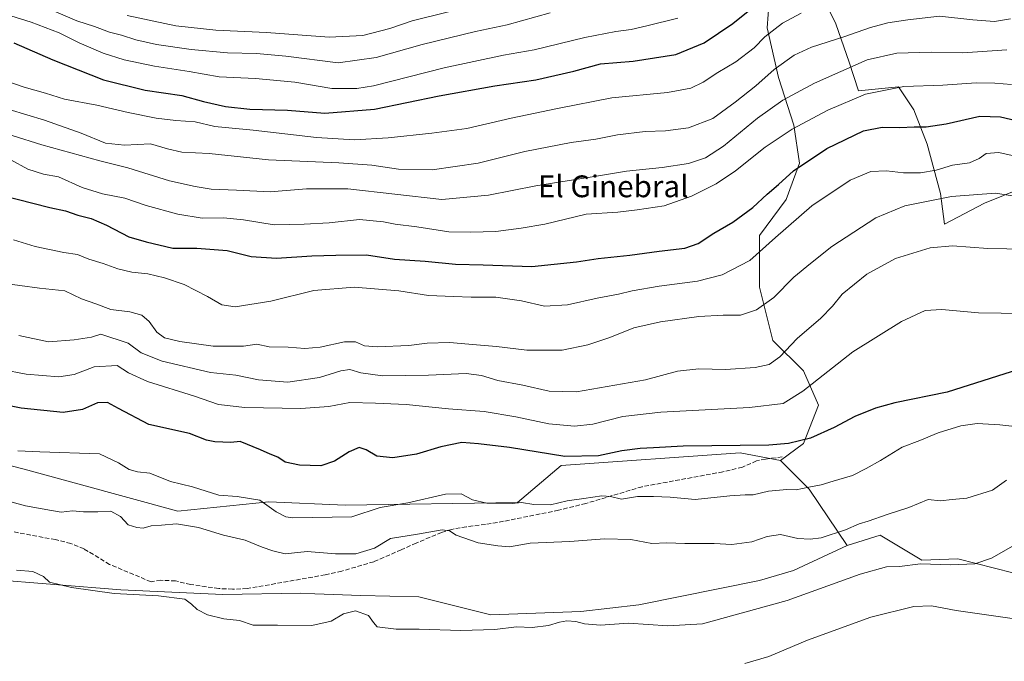
# Model space of a CAD drawing. Units: metres. Extents: x 621376 to 624837, y 4713300 to 4715674.
# Drawn here: x 624170 to 624532, y 4714123 to 4714359 of the extents above; entities that cross this region are included whole.
import ezdxf
from ezdxf.enums import TextEntityAlignment as Align

# ---------------------------------------------------------------- set-up
doc = ezdxf.new("R2010")
doc.units = ezdxf.units.M
doc.header["$MEASUREMENT"] = 0
doc.linetypes.add('DGN Style 3', pattern=[2.307223458686699, 1.648016756204785, -0.6592067024819142])
for name, color, linetype, lineweight in [('Cultivos herbáceos CxS', 92, 'Continuous', 0), ('Curva de nivel maestra', 30, 'Continuous', 30), ('Curva de nivel normal', 30, 'Continuous', 0), ('Matorral CxS', 135, 'Continuous', 0), ('Pastizal CxS', 92, 'Continuous', 0), ('Senda', 7, 'DGN Style 3', 0), ('Texto cartográfico', 7, 'Continuous', 0)]:
    doc.layers.add(name, color=color, linetype=linetype, lineweight=lineweight)
doc.styles.add('Style-Arial', font='txt')

# ---------------------------------------------------------------- blocks, each defined once
blk = doc.blocks.new('*U7')
at = {"layer": 'Matorral CxS', "color": 135, "linetype": 'Continuous', "lineweight": 0}
for points in [[(624545.4873000003, 4714299.5943, 642.4848000000056), (624524.4578999998, 4714291.1823, 639.4698000000062), (624509.7373000003, 4714283.4715, 637.3083000000044), (624508.3353000004, 4714294.6873, 641.742499999993), (624503.4287, 4714312.9133, 648.7644), (624498.5219000002, 4714325.530900001, 652.9225000000006), (624497.7717000004, 4714326.656300001, 653.3445999999967), (624492.9143000003, 4714333.943299999, 655.7072999999946), (624478.1939000003, 4714332.540899999, 656.7620000000024), (624474.6891000001, 4714343.0551, 661.993100000007), (624469.7824999997, 4714357.0747, 667.9967999999935), (624463.4737, 4714370.3939, 673.6490999999951)], [(624445.2478999998, 4714365.4871, 675.6486000000004), (624444.5466999998, 4714355.6731, 671.8554000000004), (624448.7522999998, 4714337.4483, 664.4879999999976), (624454.3601000002, 4714319.9233, 656.4492000000029), (624456.4628999997, 4714305.9033, 651.5525999999954), (624451.5557000004, 4714292.5845, 648.568299999999), (624441.7414999995, 4714279.2667, 647.1489000000003), (624441.7412999999, 4714260.340100001, 643.1009000000049), (624446.6479000002, 4714240.712099999, 636.9548000000068), (624457.8636999996, 4714229.4959, 632.4609999999957), (624463.4713000003, 4714216.879100001, 628.8000000000029), (624457.8633000003, 4714202.859099999, 625.5194999999949), (624449.4512999998, 4714196.550100001, 624.2225999999937), (624434.5862999996, 4714199.317299999, 624.9576999999991), (624368.7695000004, 4714194.702500001, 624.9484999999986), (624352.7154999999, 4714181.128500001, 620.6910000000062), (624289.2880999995, 4714180.105699999, 621.5507999999973), (624261.3051000005, 4714181.377900001, 620.9064999999973), (624227.7673000004, 4714177.926700001, 616.8340999999928), (624172.6338999998, 4714193.005700001, 618.7641000000004), (624106.9014999997, 4714210.298900001, 619.1411999999982)]]:
    blk.add_polyline3d(points, dxfattribs=at)

msp = doc.modelspace()

# ---------------------------------------------------------------- linework, layer by layer
at = {"layer": 'Cultivos herbáceos CxS', "color": 92, "linetype": 'Continuous', "lineweight": 0}
for points in [[(624133.4435000002, 4714154.8573, 609.3059000000068), (624206.7670999998, 4714148.9889, 611.0075999999972), (624244.2887000004, 4714147.296900001, 611.904999999999), (624272.8415000001, 4714147.723900001, 612.6085000000021), (624278.1464999998, 4714147.523700001, 612.7491000000009), (624295.0604999998, 4714146.8851, 612.1298999999999), (624316.4404999996, 4714146.4647, 612.6407999999938), (624342.8501000004, 4714139.753900001, 611.4744000000064), (624375.9691000005, 4714141.0119, 611.1972999999998), (624397.3488999996, 4714143.528899999, 611.9345999999932), (624441.7395000001, 4714152.388499999, 612.7783000000054), (624454.2887000004, 4714156.112500001, 612.9873999999982), (624473.9927000003, 4714165.340500001, 614.3084999999992), (624486.1497, 4714169.115300001, 614.1073000000034), (624501.4435000002, 4714159.901500001, 611.1995000000024), (624514.6372999996, 4714160.422499999, 611.1224999999977), (624534.9801000003, 4714155.2873, 608.7235999999976)], [(624534.9801000003, 4714155.2873, 608.7235999999976), (624514.6372999996, 4714160.422499999, 611.1224999999977), (624501.4435000002, 4714159.901500001, 611.1995000000024), (624486.1497, 4714169.115300001, 614.1073000000034), (624473.9927000003, 4714165.340500001, 614.3084999999992)], [(624133.4435000002, 4714154.8573, 609.3059000000068), (624206.7670999998, 4714148.9889, 611.0075999999972), (624244.2887000004, 4714147.296900001, 611.904999999999), (624272.8415000001, 4714147.723900001, 612.6085000000021), (624278.1464999998, 4714147.523700001, 612.7491000000009), (624295.0604999998, 4714146.8851, 612.1298999999999), (624316.4404999996, 4714146.4647, 612.6407999999938), (624342.8501000004, 4714139.753900001, 611.4744000000064), (624375.9691000005, 4714141.0119, 611.1972999999998), (624397.3488999996, 4714143.528899999, 611.9345999999932), (624441.7395000001, 4714152.388499999, 612.7783000000054), (624454.2887000004, 4714156.112500001, 612.9873999999982), (624473.9927000003, 4714165.340500001, 614.3084999999992)]]:
    msp.add_polyline3d(points, dxfattribs=at)
at = {"layer": 'Curva de nivel maestra', "color": 30, "linetype": 'Continuous', "lineweight": 30, "flags": 128}
for points, elevation in [([(624167.4100000003, 4714350.120100001), (624181.7699999996, 4714343.9001), (624200.4600000001, 4714336.590100001), (624215.7599999999, 4714332.780099999), (624229.2199999997, 4714330.770099999), (624237.2100000001, 4714328.540100001), (624245.2699999996, 4714326.6801), (624254.2100000001, 4714325.800100001), (624268.0899999999, 4714325.4001), (624281.79, 4714324.300100001), (624300.0800000001, 4714325.7601), (624323.8899999997, 4714330.640100001), (624344.4000000004, 4714334.270099999), (624359.5099999999, 4714336.530099999), (624373.4800000006, 4714339.770099999), (624383.29, 4714342.360099999), (624395.2699999996, 4714343.4301), (624410.9600000001, 4714345.880100001), (624421.4000000004, 4714350.1601), (624431.8700000001, 4714357.290100001), (624439.9600000001, 4714363.690099999)], 675), ([(624162.9600000001, 4714294.1501), (624180.6900000004, 4714289.550100001), (624186.4199999999, 4714288.390100001), (624190.9400000004, 4714286.780099999), (624195.8600000005, 4714285.530099999), (624201.5899999999, 4714283.0701), (624209.7400000002, 4714278.800100001), (624216.0800000001, 4714276.9001), (624225.9299999997, 4714274.670100001), (624234.8200000003, 4714274.5801), (624245.9299999997, 4714273.8201), (624254.75, 4714271.600099999), (624264.0800000001, 4714270.9801), (624277.0800000001, 4714271.870100001), (624285.9199999999, 4714272.100099999), (624297.1500000004, 4714272.1601), (624307.5199999996, 4714270.5801), (624318.8099999997, 4714269.880100001), (624329.9400000004, 4714268.690099999), (624340.0999999996, 4714268.5001), (624357.9299999997, 4714267.9101), (624374.4000000004, 4714269.5801), (624382.4299999997, 4714270.890100001), (624394.0700000003, 4714272.030099999), (624404.8799999999, 4714273.530099999), (624414.2800000003, 4714274.610099999), (624419.2000000002, 4714276.380100001), (624424.8899999997, 4714280.1801), (624431.8700000001, 4714284.1601), (624439.25, 4714289.5701), (624444.5700000003, 4714294.460100001), (624448.7300000006, 4714297.9901), (624454.2999999998, 4714303.0701), (624466.5499999998, 4714311.340100001), (624480.04, 4714317.800100001), (624486.8200000003, 4714319.140100001), (624493.3499999996, 4714318.960100001), (624498.5700000003, 4714319.2501), (624503.0599999997, 4714319.210100001), (624510.4199999999, 4714320.340100001), (624522.8399999999, 4714323.140100001), (624530.4199999999, 4714322.960100001), (624541.3899999997, 4714320.380100001)], 650), ([(624539.7400000002, 4714230.9101), (624510.7300000006, 4714221.6801), (624491.5, 4714217.800100001), (624484.4199999999, 4714215.780099999), (624476.8600000005, 4714212.7601), (624469.2599999999, 4714208.640100001), (624460.5300000003, 4714204.800100001), (624452.4000000004, 4714202.790100001), (624445.1399999997, 4714202.1801), (624413.7100000001, 4714201.880100001), (624402.7199999997, 4714201.190099999), (624397.8099999997, 4714201.0001), (624391.0700000003, 4714200.130100001), (624382.5099999999, 4714198.3101), (624370.1299999999, 4714197.9801), (624349.7699999996, 4714201.290100001), (624338.3799999999, 4714202.700099999), (624332.2000000002, 4714203.210100001), (624324.54, 4714201.630100001), (624315.54, 4714198.890100001), (624306.9000000004, 4714197.5601), (624300.9800000006, 4714198.170100001), (624297.0599999997, 4714200.4801), (624294.4500000002, 4714201.300100001), (624290.7800000003, 4714199.7301), (624285.4299999997, 4714196.2601), (624280.3700000001, 4714194.640100001), (624272.4699999997, 4714194.780099999), (624267.2599999999, 4714195.960100001), (624264.5800000001, 4714197.800100001), (624261.7100000001, 4714198.880100001), (624258.2400000002, 4714200.530099999), (624250.7300000006, 4714203.5101), (624247.2400000002, 4714203.220100001), (624241.4000000004, 4714203.380100001), (624238.3300000001, 4714204.0801), (624232.0800000001, 4714206.4301), (624217.0800000001, 4714209.800100001), (624205.8899999997, 4714215.700099999), (624201.8600000005, 4714217.920100001), (624198.2100000001, 4714217.720100001), (624192.75, 4714215.3101), (624185.5899999999, 4714214.170100001), (624170.1200000001, 4714215.780099999), (624142.9400000004, 4714221.1501)], 625)]:
    msp.add_lwpolyline(points, dxfattribs=dict(at, elevation=elevation))
at = {"layer": 'Curva de nivel normal', "color": 30, "linetype": 'Continuous', "lineweight": 0, "flags": 128}
for points, elevation in [([(624209.1200000001, 4714360.1801), (624227.0800000001, 4714356.4301), (624241.75, 4714354.840100001), (624260.4100000003, 4714353.960100001), (624283.5, 4714352.2401), (624295.8399999999, 4714352.8201), (624305.75, 4714355.4001), (624313.9600000001, 4714358.2501), (624353.0899999999, 4714368.0701)], 690), ([(624159.0899999999, 4714327.620100001), (624178.75, 4714321.7301), (624192.2400000002, 4714316.9001), (624201.1299999999, 4714313.290100001), (624208.1799999997, 4714312.4801), (624217.6799999997, 4714312.9901), (624223.9199999999, 4714311.220100001), (624229.2400000002, 4714309.940099999), (624239.2400000002, 4714309.4901), (624261.1299999999, 4714307.170100001), (624287.04, 4714305.960100001), (624299.1100000005, 4714305.1501), (624308.9600000001, 4714303.7401), (624321.2699999996, 4714303.4901), (624338.29, 4714305.840100001), (624355.4100000003, 4714310.200099999), (624372.5199999996, 4714313.540100001), (624381.54, 4714314.710100001), (624389.5199999996, 4714316.360099999), (624399.7400000002, 4714317.520099999), (624407.2000000002, 4714317.720100001), (624415.5999999996, 4714318.860099999), (624424.6200000001, 4714322.3201), (624432.75, 4714328.360099999), (624440.4000000004, 4714334.360099999), (624447.1600000003, 4714340.280099999), (624454.5, 4714345.5801), (624460.8799999999, 4714348.540100001), (624472.7000000002, 4714352.360099999), (624482.5099999999, 4714355.840100001), (624488.8799999999, 4714357.540100001), (624496.2699999996, 4714358.590100001), (624508, 4714359.9901), (624520.2400000002, 4714358.600099999), (624528.1399999997, 4714358.040100001), (624534.0599999997, 4714359.0101)], 665), ([(624159.6900000004, 4714337.790100001), (624171.2199999997, 4714333.790100001), (624179.0800000001, 4714331.590100001), (624186.1200000001, 4714329.4301), (624197.9299999997, 4714327.1801), (624209.4600000001, 4714324.520099999), (624219.8600000005, 4714322.470100001), (624227.04, 4714321.530099999), (624234.1399999997, 4714321.050100001), (624241.3300000001, 4714319.4301), (624255.5099999999, 4714318.0001), (624278.8399999999, 4714315.380100001), (624292.79, 4714314.5101), (624305.1600000003, 4714315.170100001), (624321.2599999999, 4714316.9801), (624334.0700000003, 4714318.610099999), (624350.4100000003, 4714322.470100001), (624367.4100000003, 4714325.940099999), (624387.4400000004, 4714329.880100001), (624407.8600000005, 4714331.9101), (624416.4299999997, 4714333.4801), (624420.9800000006, 4714335.640100001), (624426.4199999999, 4714339.170100001), (624432.9800000006, 4714343.1601), (624439.7300000006, 4714348.300100001), (624443.6799999997, 4714352.4001), (624450.1900000004, 4714357.3301), (624457.0099999999, 4714361.0601)], 670), ([(624160.7599999999, 4714361.770099999), (624173.7699999996, 4714357.7301), (624184.1600000003, 4714353.850099999), (624191.4600000001, 4714350.100099999), (624200.2599999999, 4714346.3101), (624207.9900000002, 4714343.920100001), (624219.1399999997, 4714341.600099999), (624232, 4714339.600099999), (624243.0300000003, 4714337.6601), (624256.4000000004, 4714337.040100001), (624270.7999999998, 4714335.620100001), (624284.4400000004, 4714333.360099999), (624293.6200000001, 4714333.340100001), (624299.7400000002, 4714334.350099999), (624325.7400000002, 4714340.9101), (624347.5599999997, 4714345.550100001), (624358.8799999999, 4714347.620100001), (624377.5, 4714352.140100001), (624388.8700000001, 4714354.360099999), (624394.5599999997, 4714355.0001), (624400.2400000002, 4714356.4101), (624411.75, 4714359.1801)], 680), ([(624182.8799999999, 4714361.5001), (624190.5899999999, 4714358.220100001), (624197.1699999999, 4714356.110099999), (624202.6399999997, 4714354.040100001), (624207.0300000003, 4714352.9001), (624212.3799999999, 4714351.2501), (624219.9400000004, 4714349.5601), (624232.7400000002, 4714347.690099999), (624246.0800000001, 4714346.4301), (624256.7199999997, 4714346.1601), (624267.4600000001, 4714345.200099999), (624286.75, 4714342.780099999), (624300.75, 4714344.700099999), (624317.6900000004, 4714349.530099999), (624337.3099999997, 4714354.300100001), (624348.9699999997, 4714356.7601), (624364.7400000002, 4714361.220100001)], 685), ([(624155.7599999999, 4714319.470100001), (624177.7400000002, 4714312.610099999), (624199.0300000003, 4714306.7501), (624209.4000000004, 4714304.200099999), (624224.75, 4714299.370100001), (624234.1500000004, 4714297.3201), (624240, 4714296.340100001), (624249.3300000001, 4714296.020099999), (624261.7999999998, 4714295.390100001), (624275.1200000001, 4714296.5001), (624290.3499999996, 4714296.5101), (624324.9000000004, 4714292.5001), (624342.0700000003, 4714294.0801), (624359.4400000004, 4714297.550100001), (624382.5199999996, 4714301.220100001), (624392.8399999999, 4714302.9901), (624405.9400000004, 4714304.2401), (624415.6500000004, 4714305.800100001), (624421.8399999999, 4714307.8201), (624428.54, 4714312.110099999), (624441, 4714322.390100001), (624450.3600000005, 4714329.100099999), (624461.9400000004, 4714335.2601), (624481.3799999999, 4714343.840100001), (624492.2300000006, 4714346.4001), (624504.8200000003, 4714346.6501), (624516.5800000001, 4714346.460100001), (624532.7300000006, 4714347.530099999)], 660), ([(624534.4800000006, 4714334.800100001), (624528.2699999996, 4714335.2601), (624521.4000000004, 4714335.380100001), (624509.1699999999, 4714334.620100001), (624494.8399999999, 4714334.030099999), (624480.7699999996, 4714331.210100001), (624466.8799999999, 4714325.440099999), (624453.7699999996, 4714318.4301), (624443.8499999996, 4714311.800100001), (624432.8799999999, 4714303.040100001), (624425.8499999996, 4714298.300100001), (624416.75, 4714293.790100001), (624406.6399999997, 4714290.2601), (624396.7400000002, 4714288.720100001), (624389.5800000001, 4714287.890100001), (624378.0300000003, 4714287.1601), (624362.8200000003, 4714283.5001), (624354.0700000003, 4714282.0001), (624344.7400000002, 4714280.7401), (624335.4100000003, 4714280.5101), (624327.4100000003, 4714280.6601), (624315.7400000002, 4714282.530099999), (624307.7400000002, 4714283.440099999), (624303.4400000004, 4714284.370100001), (624294.54, 4714285.2301), (624283.4500000002, 4714283.960100001), (624274.2000000002, 4714283.5001), (624263.2199999997, 4714283.170100001), (624251.9000000004, 4714285.0801), (624244.5499999998, 4714285.7501), (624236.7800000003, 4714285.620100001), (624227.75, 4714287.140100001), (624216.0800000001, 4714290.350099999), (624208.2300000006, 4714293.050100001), (624200.0899999999, 4714294.6601), (624192.6200000001, 4714296.920100001), (624183.8899999997, 4714300.860099999), (624178.3099999997, 4714301.860099999), (624172.54, 4714303.6801), (624166.3799999999, 4714307.120100001)], 655), ([(624536.9299999997, 4714308.2501), (624529.7800000003, 4714309.7601), (624525.1500000004, 4714309.4101), (624522.5599999997, 4714307.610099999), (624519.0099999999, 4714306.0001), (624512.7599999999, 4714305.1601), (624506.7599999999, 4714303.370100001), (624501, 4714302.300100001), (624494.7300000006, 4714302.360099999), (624488.4699999997, 4714303.100099999), (624482.6600000003, 4714302.8201), (624475.0599999997, 4714299.690099999), (624461.04, 4714290.1501), (624447.6799999997, 4714278.520099999), (624438.2300000006, 4714270.120100001), (624428.0300000003, 4714264.8101), (624418.9400000004, 4714262.530099999), (624404.8300000001, 4714260.640100001), (624394.9100000003, 4714258.9001), (624389.8899999997, 4714257.700099999), (624382, 4714256.280099999), (624371.1500000004, 4714253.800100001), (624362.6299999999, 4714253.3201), (624354.2100000001, 4714255.2601), (624344.6900000004, 4714256.6501), (624335.6299999999, 4714256.640100001), (624329.1299999999, 4714256.9101), (624319.9500000002, 4714257.170100001), (624309.0700000003, 4714258.9801), (624292.6799999997, 4714260.3101), (624277.7599999999, 4714259.050100001), (624261.9500000002, 4714255.170100001), (624248.8399999999, 4714253.110099999), (624243.9600000001, 4714253.770099999), (624238.6900000004, 4714256.870100001), (624230.0599999997, 4714261.220100001), (624222.8799999999, 4714263.7501), (624216.7400000002, 4714265.1601), (624210.9100000003, 4714265.8201), (624205.7400000002, 4714267.040100001), (624200.2999999998, 4714269.040100001), (624195.0099999999, 4714270.590100001), (624190.8799999999, 4714272.340100001), (624185.9000000004, 4714273.040100001), (624175.3300000001, 4714275.300100001), (624167.3700000001, 4714277.670100001)], 645), ([(624542.6600000003, 4714292.6601), (624528.5099999999, 4714294.8301), (624512.3300000001, 4714293.670100001), (624495.2000000002, 4714290.190099999), (624484.5099999999, 4714285.7401), (624468.4000000004, 4714275.2501), (624460.54, 4714269.040100001), (624454.4000000004, 4714263.9801), (624447.0499999998, 4714256.470100001), (624440.6900000004, 4714251.970100001), (624434.7199999997, 4714250.0001), (624428.4199999999, 4714249.9801), (624419.4000000004, 4714249.460100001), (624405.3300000001, 4714247.4901), (624395.4500000002, 4714245.3201), (624386.7400000002, 4714241.790100001), (624378.6399999997, 4714239.030099999), (624369.1399999997, 4714237.0701), (624356.1200000001, 4714237.110099999), (624345, 4714238.4901), (624337.6699999999, 4714239.030099999), (624327.7300000006, 4714239.890100001), (624319.4900000002, 4714239.6601), (624312.7400000002, 4714238.860099999), (624301.0700000003, 4714238.3201), (624296.4100000003, 4714238.6801), (624293.0700000003, 4714240.1601), (624289.0899999999, 4714240.200099999), (624280.1399999997, 4714238.2601), (624274.4299999997, 4714237.770099999), (624268.4199999999, 4714238.190099999), (624261.4199999999, 4714238.300100001), (624256.8499999996, 4714239.280099999), (624251.8799999999, 4714238.550100001), (624240.7800000003, 4714238.5601), (624228.4600000001, 4714240.3201), (624222.9199999999, 4714241.700099999), (624220.0800000001, 4714243.7301), (624217.2400000002, 4714247.630100001), (624214.4800000006, 4714250.040100001), (624210.0700000003, 4714251.220100001), (624203.1699999999, 4714252.090100001), (624197.5800000001, 4714254.220100001), (624192.3399999999, 4714255.9801), (624186.2699999996, 4714258.9101), (624176.8899999997, 4714259.920100001), (624162.3799999999, 4714261.880100001)], 640), ([(624169.3300000001, 4714242.5601), (624180.2000000002, 4714240.1801), (624189.6699999999, 4714240.880100001), (624195.9800000006, 4714241.9001), (624199.4199999999, 4714242.9801), (624209.4500000002, 4714239.6801), (624214.2999999998, 4714236.1801), (624222.0499999998, 4714233.110099999), (624239.7599999999, 4714228.940099999), (624249.1299999999, 4714227.920100001), (624257.4600000001, 4714226.220100001), (624268.2199999997, 4714225.380100001), (624279.9400000004, 4714227.020099999), (624287.7400000002, 4714229.5801), (624291.0700000003, 4714230.040100001), (624295.0700000003, 4714228.8201), (624303.0700000003, 4714227.7401), (624319.9199999999, 4714227.870100001), (624333.8600000005, 4714228.520099999), (624339.5300000003, 4714227.860099999), (624345.4800000006, 4714225.940099999), (624354.7199999997, 4714224.220100001), (624364.3399999999, 4714222.020099999), (624374.3899999997, 4714221.8301), (624399.79, 4714226.270099999), (624411.5999999996, 4714229.390100001), (624419.4500000002, 4714230.3101), (624429.2300000006, 4714229.9801), (624440.1600000003, 4714230.720100001), (624445.2699999996, 4714231.9001), (624449.1600000003, 4714234.6501), (624455.54, 4714241.4001), (624464.2999999998, 4714248.920100001), (624468.54, 4714253.3201), (624472.1799999997, 4714257.690099999), (624481.1799999997, 4714265.120100001), (624491.7800000003, 4714270.850099999), (624504.5099999999, 4714274.710100001), (624512.7000000002, 4714275.440099999), (624525.7400000002, 4714274.4801), (624539.7300000006, 4714274.2401)], 635), ([(624547.2300000006, 4714250.440099999), (624522.2400000002, 4714250.850099999), (624508.8200000003, 4714252.0801), (624502.6500000004, 4714251.7601), (624493.9900000002, 4714247.710100001), (624476.0599999997, 4714236.530099999), (624457.6699999999, 4714221.9901), (624450.4000000004, 4714217.540100001), (624438.0599999997, 4714216.040100001), (624405.4000000004, 4714214.360099999), (624391.4100000003, 4714212.7601), (624380.4100000003, 4714209.940099999), (624373.7400000002, 4714209.170100001), (624364.25, 4714210.0001), (624352.1299999999, 4714212.600099999), (624340.5, 4714214.540100001), (624327.3600000005, 4714215.520099999), (624311.79, 4714217.110099999), (624300.4900000002, 4714217.590100001), (624291.0800000001, 4714217.850099999), (624283.2999999998, 4714216.390100001), (624273, 4714215.6801), (624252.3799999999, 4714216.020099999), (624242.75, 4714217.1601), (624233.8499999996, 4714220.1501), (624216.6100000005, 4714225.540100001), (624209.6799999997, 4714228.7301), (624205.5099999999, 4714231.440099999), (624196.9500000002, 4714230.9801), (624189.6100000005, 4714228.1801), (624183.9900000002, 4714227.370100001), (624171.9800000006, 4714228.340100001), (624163.0899999999, 4714229.9801)], 630), ([(624168.9000000004, 4714200.0701), (624177.04, 4714199.720100001), (624199.0099999999, 4714198.9901), (624206.0099999999, 4714195.6801), (624209.9000000004, 4714193.270099999), (624212.9699999997, 4714192.360099999), (624217.5, 4714191.9101), (624225.0300000003, 4714188.860099999), (624233.2300000006, 4714186.880100001), (624242.9000000004, 4714183.840100001), (624249.6299999999, 4714183.3201), (624257.9699999997, 4714182.020099999), (624263.9800000006, 4714177.6801), (624267.5499999998, 4714175.8101), (624269.9699999997, 4714175.460100001), (624291.7699999996, 4714175.880100001), (624302.25, 4714179.270099999), (624312.4100000003, 4714180.940099999), (624326.2400000002, 4714184.210100001), (624331.9600000001, 4714184.280099999), (624336.1900000004, 4714182.030099999), (624341.4800000006, 4714180.920100001), (624350.7400000002, 4714180.690099999), (624354.1500000004, 4714181.050100001), (624358.7400000002, 4714180.3101), (624364.7999999998, 4714180.2401), (624370.9600000001, 4714181.7401), (624377.1299999999, 4714182.550100001), (624383.7199999997, 4714183.590100001), (624386.9699999997, 4714183.3201), (624390.9600000001, 4714182.280099999), (624396.8200000003, 4714183.360099999), (624402.7199999997, 4714183.280099999), (624408.8799999999, 4714183.040100001), (624418.0499999998, 4714182.1501), (624430.8399999999, 4714183.5001), (624436.4199999999, 4714183.890100001), (624439.4000000004, 4714183.890100001), (624445.0599999997, 4714185.300100001), (624451.7300000006, 4714185.840100001), (624455.2599999999, 4714185.790100001), (624459.8499999996, 4714186.7601), (624464.4500000002, 4714187.610099999), (624468.8099999997, 4714188.9801), (624475.9500000002, 4714191.0801), (624480.9600000001, 4714193.600099999), (624486.2100000001, 4714196.4901), (624494.1799999997, 4714201.4101), (624500.7300000006, 4714203.880100001), (624507.4100000003, 4714206.6801), (624515.7699999996, 4714209.350099999), (624521.7400000002, 4714210.100099999), (624530.1799999997, 4714209.620100001), (624538.9600000001, 4714208.640100001)], 619.9999999999999), ([(624532.6399999997, 4714189.290100001), (624527.4000000004, 4714185.700099999), (624518.0599999997, 4714182.690099999), (624512.6299999999, 4714182.1601), (624508.2699999996, 4714181.720100001), (624503.7199999997, 4714182.2401), (624496.6699999999, 4714179.300100001), (624488.7300000006, 4714176.7301), (624481.7300000006, 4714174.2501), (624478.4000000004, 4714173.2601), (624473.4000000004, 4714171.0801), (624464.4000000004, 4714168.100099999), (624460.3399999999, 4714167.670100001), (624455.8600000005, 4714167.870100001), (624449.4299999997, 4714169.280099999), (624444.5499999998, 4714168.620100001), (624438.9199999999, 4714166.690099999), (624431.5300000003, 4714165.640100001), (624425.0700000003, 4714166.0001), (624414.2400000002, 4714165.9901), (624407.6500000004, 4714166.3101), (624402.0899999999, 4714166.0801), (624394.4500000002, 4714167.440099999), (624384.6600000003, 4714167.780099999), (624371.9400000004, 4714166.8101), (624357.3899999997, 4714166.1801), (624349.7999999998, 4714164.790100001), (624345.4400000004, 4714165.110099999), (624338.2699999996, 4714166.300100001), (624330.1100000005, 4714169.100099999), (624327.7599999999, 4714170.7401), (624325.0499999998, 4714171.040100001), (624315.9699999997, 4714169.4301), (624305.9699999997, 4714167.8301), (624300.1200000001, 4714164.300100001), (624293.25, 4714162.280099999), (624285.79, 4714162.210100001), (624275.3700000001, 4714163.0701), (624267.2000000002, 4714162.190099999), (624262.6900000004, 4714163.340100001), (624258.75, 4714164.700099999), (624252.5999999996, 4714167.300100001), (624244.5199999996, 4714169.0801), (624235.3899999997, 4714171.850099999), (624227.2599999999, 4714173.2401), (624221.7599999999, 4714172.7401), (624217.9699999997, 4714172.530099999), (624214.9800000006, 4714171.610099999), (624212.6699999999, 4714171.890100001), (624209.4800000006, 4714172.880100001), (624206.6299999999, 4714175.940099999), (624203.1900000004, 4714177.920100001), (624198.3399999999, 4714177.620100001), (624193.1299999999, 4714177.6601), (624189.0499999998, 4714178.0001), (624184.8799999999, 4714177.590100001), (624181.3399999999, 4714178.210100001), (624171.7599999999, 4714179.940099999), (624159.0499999998, 4714183.300100001)], 614.9999999999999), ([(624168.4199999999, 4714156.220100001), (624174.4500000002, 4714155.720100001), (624178.3200000003, 4714153.920100001), (624180.6200000001, 4714151.800100001), (624188.6299999999, 4714149.8201), (624204.3700000001, 4714147.6801), (624220.6500000004, 4714146.780099999), (624230.2999999998, 4714145.5801), (624232.8399999999, 4714143.6601), (624234.8700000001, 4714141.720100001), (624238.6799999997, 4714139.790100001), (624244.6600000003, 4714138.340100001), (624250.4199999999, 4714137.700099999), (624255.5199999996, 4714136.0001), (624264.4800000006, 4714136.0001), (624277.1100000005, 4714135.8201), (624284.1399999997, 4714137.5101), (624288.6699999999, 4714140.1601), (624293.0800000001, 4714141.2601), (624297.9299999997, 4714139.610099999), (624299.7000000002, 4714136.920100001), (624301.1399999997, 4714135.390100001), (624308.0800000001, 4714134.5801), (624316.5300000003, 4714134.530099999), (624331.9100000003, 4714134.0701), (624344.4199999999, 4714134.420100001), (624352.3499999996, 4714135.350099999), (624358.1600000003, 4714135.1601), (624364.1699999999, 4714135.840100001), (624368.1399999997, 4714137.140100001), (624370.8600000005, 4714137.530099999), (624374.2199999997, 4714137.340100001), (624377.3300000001, 4714136.470100001), (624383.2199999997, 4714136.0001), (624393.5300000003, 4714136.780099999), (624408.0300000003, 4714135.7301), (624420.7300000006, 4714136.470100001), (624451.9100000003, 4714145.100099999), (624478.7699999996, 4714154.720100001), (624488.4800000006, 4714157.390100001), (624493.2699999996, 4714157.590100001), (624500.9800000006, 4714158.590100001), (624512.0800000001, 4714158.200099999), (624520.9199999999, 4714158.590100001), (624527.0199999996, 4714160.620100001), (624536.7300000006, 4714166.090100001)], 609.9999999999999), ([(624534.6699999999, 4714138.420100001), (624514.0499999998, 4714141.3301), (624505, 4714143.120100001), (624498.4800000006, 4714142.8201), (624482.6699999999, 4714138.9001), (624459.3300000001, 4714130.530099999), (624445.1399999997, 4714124.420100001), (624436.3300000001, 4714121.9101)], 605)]:
    msp.add_lwpolyline(points, dxfattribs=dict(at, elevation=elevation))
at = {"layer": 'Matorral CxS', "color": 135, "linetype": 'Continuous', "lineweight": 0, "extrusion": (-0.03074359352498651, -0.3244892063563127, 0.9453896479311695), "elevation": -1548313.58367324, "flags": 128}
msp.add_lwpolyline([(177012.1767094784, 4492769.564062569), (177023.6362113829, 4492759.540510767), (177039.5524547503, 4492739.147333689)], dxfattribs=at)
at = {"layer": 'Matorral CxS', "color": 135, "linetype": 'Continuous', "lineweight": 0}
for points in [[(624714.7506999997, 4714266.2269, 613.1888999999937), (624699.7037000004, 4714272.9571, 619.2011999999959), (624684.2821000004, 4714271.5549, 621.7486000000063), (624666.7578999996, 4714266.6483, 625.1824000000051), (624644.3258999997, 4714263.143100001, 628.7520999999979), (624623.9968999998, 4714256.133500001, 630.5127999999969), (624605.0711000003, 4714254.0305, 631.7878000000055), (624591.0510999998, 4714253.329500001, 632.0090999999958), (624583.3403000003, 4714262.442500001, 633.527900000001), (624577.0314999997, 4714278.565300001, 637.4793000000063), (624570.7231000002, 4714294.6873, 641.3757000000041), (624563.0119000003, 4714299.5943, 642.7973999999958), (624545.4873000003, 4714299.5943, 642.4848000000056), (624524.4578999998, 4714291.1823, 639.4698000000062), (624509.7373000003, 4714283.4715, 637.3083000000044), (624508.3353000004, 4714294.6873, 641.742499999993), (624503.4287, 4714312.9133, 648.7644), (624498.5219000002, 4714325.530900001, 652.9225000000006), (624497.7717000004, 4714326.656300001, 653.3445999999967), (624492.9143000003, 4714333.943299999, 655.7072999999946), (624478.1939000003, 4714332.540899999, 656.7620000000024), (624474.6891000001, 4714343.0551, 661.993100000007), (624469.7824999997, 4714357.0747, 667.9967999999935), (624463.4737, 4714370.3939, 673.6490999999951)], [(624445.2478999998, 4714365.4871, 675.6486000000004), (624444.5466999998, 4714355.6731, 671.8554000000004), (624448.7522999998, 4714337.4483, 664.4879999999976), (624454.3601000002, 4714319.9233, 656.4492000000029), (624456.4628999997, 4714305.9033, 651.5525999999954), (624451.5557000004, 4714292.5845, 648.568299999999), (624441.7414999995, 4714279.2667, 647.1489000000003), (624441.7412999999, 4714260.340100001, 643.1009000000049), (624446.6479000002, 4714240.712099999, 636.9548000000068), (624457.8636999996, 4714229.4959, 632.4609999999957), (624463.4713000003, 4714216.879100001, 628.8000000000029), (624457.8633000003, 4714202.859099999, 625.5194999999949), (624449.4512999998, 4714196.550100001, 624.2225999999937)], [(623942.0248999996, 4714299.6613, 605.0715000000055), (623959.4817000005, 4714292.252499999, 610.0770000000048), (623961.5522999996, 4714269.0537, 611.5466000000015), (623975.8479000004, 4714246.106899999, 612.5619000000006), (623988.8828999996, 4714240.0547, 613.3460999999952), (624000.0625, 4714233.426899999, 613.5439999999944), (624024.5113000004, 4714229.4099, 614.7216999999946), (624045.5192999998, 4714227.091499999, 616.2866999999969), (624065.0711000003, 4714226.432700001, 618.4064999999973), (624081.2209000001, 4714222.289899999, 619.424199999994), (624106.9014999997, 4714210.298900001, 619.1411999999982), (624172.6338999998, 4714193.005700001, 618.7641000000004), (624227.7673000004, 4714177.926700001, 616.8340999999928), (624261.3051000005, 4714181.377900001, 620.9064999999973), (624289.2880999995, 4714180.105699999, 621.5507999999973), (624352.7154999999, 4714181.128500001, 620.6910000000062), (624368.7695000004, 4714194.702500001, 624.9484999999986), (624434.5862999996, 4714199.317299999, 624.9576999999991), (624449.4512999998, 4714196.550100001, 624.2225999999937)], [(624106.9014999997, 4714210.298900001, 619.1411999999982), (624172.6338999998, 4714193.005700001, 618.7641000000004), (624227.7673000004, 4714177.926700001, 616.8340999999928), (624261.3051000005, 4714181.377900001, 620.9064999999973), (624289.2880999995, 4714180.105699999, 621.5507999999973), (624352.7154999999, 4714181.128500001, 620.6910000000062), (624368.7695000004, 4714194.702500001, 624.9484999999986), (624434.5862999996, 4714199.317299999, 624.9576999999991), (624449.4512999998, 4714196.550100001, 624.2225999999937), (624459.9659000002, 4714186.035300001, 620.9554999999964), (624473.9927000003, 4714165.340500001, 614.3084999999992), (624454.2887000004, 4714156.112500001, 612.9873999999982), (624441.7395000001, 4714152.388499999, 612.7783000000054), (624397.3488999996, 4714143.528899999, 611.9345999999932), (624375.9691000005, 4714141.0119, 611.1972999999998), (624342.8501000004, 4714139.753900001, 611.4744000000064), (624316.4404999996, 4714146.4647, 612.6407999999938), (624295.0604999998, 4714146.8851, 612.1298999999999), (624278.1464999998, 4714147.523700001, 612.7491000000009), (624272.8415000001, 4714147.723900001, 612.6085000000021), (624244.2887000004, 4714147.296900001, 611.904999999999), (624206.7670999998, 4714148.9889, 611.0075999999972), (624133.4435000002, 4714154.8573, 609.3059000000068)], [(624133.4435000002, 4714154.8573, 609.3059000000068), (624206.7670999998, 4714148.9889, 611.0075999999972), (624244.2887000004, 4714147.296900001, 611.904999999999), (624272.8415000001, 4714147.723900001, 612.6085000000021), (624278.1464999998, 4714147.523700001, 612.7491000000009), (624295.0604999998, 4714146.8851, 612.1298999999999), (624316.4404999996, 4714146.4647, 612.6407999999938), (624342.8501000004, 4714139.753900001, 611.4744000000064), (624375.9691000005, 4714141.0119, 611.1972999999998), (624397.3488999996, 4714143.528899999, 611.9345999999932), (624441.7395000001, 4714152.388499999, 612.7783000000054), (624454.2887000004, 4714156.112500001, 612.9873999999982), (624473.9927000003, 4714165.340500001, 614.3084999999992)]]:
    msp.add_polyline3d(points, dxfattribs=at)
at = {"layer": 'Pastizal CxS', "color": 92, "linetype": 'Continuous', "lineweight": 0, "extrusion": (-0.03074359352498651, -0.3244892063563127, 0.9453896479311695), "elevation": -1548313.58367324, "flags": 128}
msp.add_lwpolyline([(177012.1767094784, 4492769.564062569), (177023.6362113829, 4492759.540510767), (177039.5524547503, 4492739.147333689)], dxfattribs=at)
at = {"layer": 'Pastizal CxS', "color": 92, "linetype": 'Continuous', "lineweight": 0}
for points in [[(624463.4737, 4714370.3939, 673.6490999999951), (624469.7824999997, 4714357.0747, 667.9967999999935), (624474.6891000001, 4714343.0551, 661.993100000007), (624478.1939000003, 4714332.540899999, 656.7620000000024), (624492.9143000003, 4714333.943299999, 655.7072999999946), (624497.7717000004, 4714326.656300001, 653.3445999999967), (624498.5219000002, 4714325.530900001, 652.9225000000006), (624503.4287, 4714312.9133, 648.7644), (624508.3353000004, 4714294.6873, 641.742499999993), (624509.7373000003, 4714283.4715, 637.3083000000044), (624524.4578999998, 4714291.1823, 639.4698000000062), (624545.4873000003, 4714299.5943, 642.4848000000056)], [(624714.7506999997, 4714266.2269, 613.1888999999937), (624699.7037000004, 4714272.9571, 619.2011999999959), (624684.2821000004, 4714271.5549, 621.7486000000063), (624666.7578999996, 4714266.6483, 625.1824000000051), (624644.3258999997, 4714263.143100001, 628.7520999999979), (624623.9968999998, 4714256.133500001, 630.5127999999969), (624605.0711000003, 4714254.0305, 631.7878000000055), (624591.0510999998, 4714253.329500001, 632.0090999999958), (624583.3403000003, 4714262.442500001, 633.527900000001), (624577.0314999997, 4714278.565300001, 637.4793000000063), (624570.7231000002, 4714294.6873, 641.3757000000041), (624563.0119000003, 4714299.5943, 642.7973999999958), (624545.4873000003, 4714299.5943, 642.4848000000056), (624524.4578999998, 4714291.1823, 639.4698000000062), (624509.7373000003, 4714283.4715, 637.3083000000044), (624508.3353000004, 4714294.6873, 641.742499999993), (624503.4287, 4714312.9133, 648.7644), (624498.5219000002, 4714325.530900001, 652.9225000000006), (624497.7717000004, 4714326.656300001, 653.3445999999967), (624492.9143000003, 4714333.943299999, 655.7072999999946), (624478.1939000003, 4714332.540899999, 656.7620000000024), (624474.6891000001, 4714343.0551, 661.993100000007), (624469.7824999997, 4714357.0747, 667.9967999999935), (624463.4737, 4714370.3939, 673.6490999999951)], [(624534.9801000003, 4714155.2873, 608.7235999999976), (624514.6372999996, 4714160.422499999, 611.1224999999977), (624501.4435000002, 4714159.901500001, 611.1995000000024), (624486.1497, 4714169.115300001, 614.1073000000034), (624473.9927000003, 4714165.340500001, 614.3084999999992), (624459.9659000002, 4714186.035300001, 620.9554999999964), (624449.4512999998, 4714196.550100001, 624.2225999999937), (624457.8633000003, 4714202.859099999, 625.5194999999949), (624463.4713000003, 4714216.879100001, 628.8000000000029), (624457.8636999996, 4714229.4959, 632.4609999999957), (624446.6479000002, 4714240.712099999, 636.9548000000068), (624441.7412999999, 4714260.340100001, 643.1009000000049), (624441.7414999995, 4714279.2667, 647.1489000000003), (624451.5557000004, 4714292.5845, 648.568299999999), (624456.4628999997, 4714305.9033, 651.5525999999954), (624454.3601000002, 4714319.9233, 656.4492000000029), (624448.7522999998, 4714337.4483, 664.4879999999976), (624444.5466999998, 4714355.6731, 671.8554000000004), (624445.2478999998, 4714365.4871, 675.6486000000004)], [(624445.2478999998, 4714365.4871, 675.6486000000004), (624444.5466999998, 4714355.6731, 671.8554000000004), (624448.7522999998, 4714337.4483, 664.4879999999976), (624454.3601000002, 4714319.9233, 656.4492000000029), (624456.4628999997, 4714305.9033, 651.5525999999954), (624451.5557000004, 4714292.5845, 648.568299999999), (624441.7414999995, 4714279.2667, 647.1489000000003), (624441.7412999999, 4714260.340100001, 643.1009000000049), (624446.6479000002, 4714240.712099999, 636.9548000000068), (624457.8636999996, 4714229.4959, 632.4609999999957), (624463.4713000003, 4714216.879100001, 628.8000000000029), (624457.8633000003, 4714202.859099999, 625.5194999999949), (624449.4512999998, 4714196.550100001, 624.2225999999937)], [(624534.9801000003, 4714155.2873, 608.7235999999976), (624514.6372999996, 4714160.422499999, 611.1224999999977), (624501.4435000002, 4714159.901500001, 611.1995000000024), (624486.1497, 4714169.115300001, 614.1073000000034), (624473.9927000003, 4714165.340500001, 614.3084999999992)]]:
    msp.add_polyline3d(points, dxfattribs=at)
at = {"layer": 'Senda', "color": 7, "linetype": 'DGN Style 3', "lineweight": 0}
msp.add_polyline3d([(624450.1300999997, 4714197.860099999, 624.4465000000055), (624443.9501, 4714197.0601, 624.363599999997), (624440.6401000004, 4714196.4101, 624.1575000000012), (624435.4501, 4714194.100099999, 623.4753000000055), (624428.2600999996, 4714192.370100001, 622.8448000000062), (624398.5701000001, 4714186.920100001, 621.5001000000047), (624377.8800999997, 4714180.7501, 620.6447999999946), (624367.8201000001, 4714178.2601, 619.6852000000072), (624347.6001000004, 4714174.1801, 618.2883000000002), (624340.9501, 4714173.040100001, 617.2929000000004), (624333.9200999998, 4714172.190099999, 616.7648999999947), (624328.5900999998, 4714171.2301, 616.5350999999937), (624324.8201000001, 4714170.0801, 616.1520000000019), (624315.4301000005, 4714166.200099999, 615.1876000000047), (624309.9801000003, 4714163.700099999, 614.6459000000032), (624299.8300999999, 4714159.340100001, 614.5078999999969), (624288.0601000005, 4714155.860099999, 614.186799999996), (624281.9401000004, 4714154.5001, 614.1769000000058), (624253.2500999998, 4714149.420100001, 613.1771000000008), (624247.9401000004, 4714149.220100001, 612.9587000000029), (624242.8300999999, 4714149.460100001, 613.0835999999981), (624232.4901000002, 4714150.960100001, 612.3162000000011), (624226.9501, 4714152.2501, 611.5725999999995), (624221.5201000003, 4714152.520099999, 611.5555000000022), (624217.9200999998, 4714151.9301, 611.5194000000047), (624202.6601, 4714158.350099999, 612.4548000000068), (624193.2901, 4714164.040100001, 612.6828999999998), (624188.4401000004, 4714166.020099999, 612.7887000000047), (624182.7500999998, 4714167.450099999, 612.6858000000066), (624166.9101, 4714170.370100001, 612.6591000000044)], dxfattribs=at)

# ---------------------------------------------------------------- block references
at = {"layer": 'Matorral CxS', "color": 135, "linetype": 'Continuous', "lineweight": 0}
msp.add_blockref('*U7', (0, 0), dxfattribs=at)

# ---------------------------------------------------------------- texts
at = {"layer": 'Texto cartográfico', "color": 7, "linetype": 'Continuous', "lineweight": 0, "style": 'Style-Arial'}
msp.add_text('El Ginebral', height=8, dxfattribs=at).set_placement((624387.930995122, 4714297.37015), align=Align.MIDDLE_CENTER)

doc.saveas('drawing.dxf')
